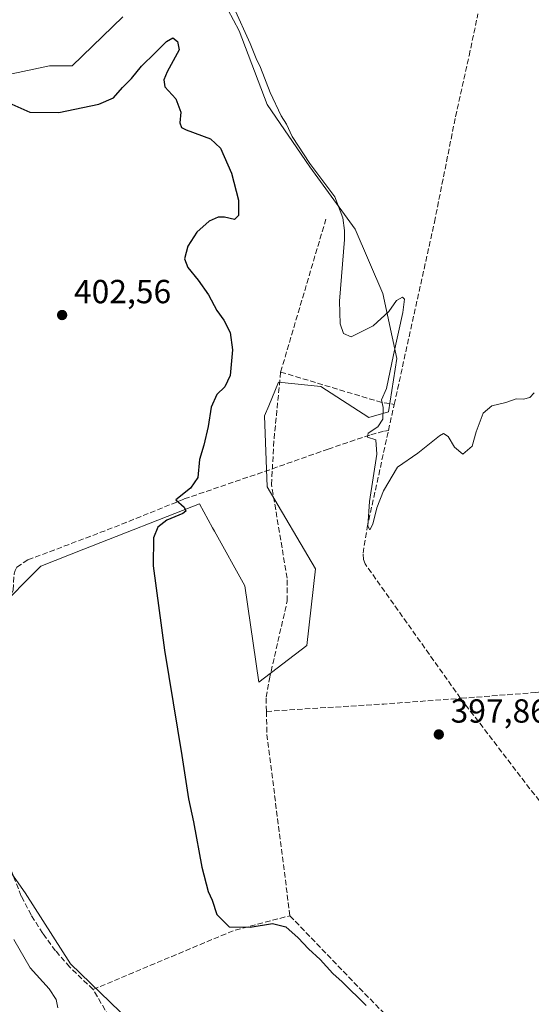
# Model space of a CAD drawing. Units: metres. Extents: x 628726 to 632202, y 4685663 to 4688041.
# Drawn here: x 631189 to 631343, y 4686056 to 4686351 of the extents above; entities that cross this region are included whole.
import ezdxf

# ---------------------------------------------------------------- set-up
doc = ezdxf.new("R2010")
doc.units = ezdxf.units.M
doc.header["$MEASUREMENT"] = 0
doc.linetypes.add('DGN Style 3', pattern=[2.307223458686699, 1.648016756204785, -0.6592067024819142])
for name, color, linetype, lineweight in [('Corriente artificial lineal', 4, 'DGN Style 3', 13), ('Cultivos herbáceos CxS', 92, 'Continuous', 0), ('Curva de nivel maestra', 30, 'Continuous', 30), ('Curva de nivel normal', 30, 'Continuous', 0), ('Matorral CxS', 135, 'Continuous', 0), ('Núcleo urbano CxS', 7, 'Continuous', 0), ('Pastizal CxS', 92, 'Continuous', 0), ('Punto de cota en terreno', 7, 'Continuous', 0), ('Rótulo de punto de cota en terreno', 7, 'Continuous', 0)]:
    doc.layers.add(name, color=color, linetype=linetype, lineweight=lineweight)
doc.styles.add('Style-Arial', font='txt')

# ---------------------------------------------------------------- blocks, each defined once
blk = doc.blocks.new('*U6')
at = {"layer": 'Matorral CxS', "color": 135, "linetype": 'Continuous', "lineweight": 0}
blk.add_polyline3d([(631108.1177000003, 4686351.306700001, 404.4916999999987), (631124.1574999997, 4686340.7017, 404.5173999999971), (631147.8970999997, 4686308.465500001, 404.0767000000051), (631151.2889, 4686290.6505, 405.2081000000035), (631155.0695000002, 4686245.726500001, 406.2017000000051), (631149.8677000003, 4686184.6505, 405.9976000000024), (631151.5626999997, 4686171.077500001, 405.8248000000021), (631162.5856999997, 4686146.475299999, 405.7770000000019), (631172.7600999996, 4686115.087300001, 405.2243000000017), (631190.9435000002, 4686089.2871, 403.0436999999947), (631204.5094999997, 4686068.079299999, 402.6815000000061), (631234.2471000003, 4686039.2971, 402.7796999999992)], dxfattribs=at)
blk = doc.blocks.new('*U14')
at = {"layer": 'Pastizal CxS', "color": 92, "linetype": 'Continuous', "lineweight": 0}
for points in [[(631234.2471000003, 4686039.2971, 402.7796999999992), (631204.5094999997, 4686068.079299999, 402.6815000000061), (631190.9435000002, 4686089.2871, 403.0436999999947), (631172.7600999996, 4686115.087300001, 405.2243000000017)], [(631182.0865000002, 4686173.622300001, 402.3494000000064), (631195.6527000006, 4686187.1953, 401.559500000003), (631208.4870999996, 4686192.239900001, 401.5026000000071), (631243.1344999997, 4686205.858100001, 400.0743999999977), (631247.0938999997, 4686198.678099999, 399.6138000000064), (631247.6763000004, 4686197.621900001, 399.5641000000033), (631256.7002999998, 4686181.256899999, 399.4612999999954), (631260.9389000004, 4686152.413699999, 399.0473999999958), (631275.3526999997, 4686163.4417, 396.8294000000024), (631277.8973000003, 4686186.346700001, 396.2287999999971), (631263.4836999997, 4686210.947899999, 396.9352999999974), (631262.6357000005, 4686232.1557, 397.4649999999965), (631263.9154000003, 4686235.227700001, 397.2488000000012), (631266.8761, 4686242.335899999, 396.6579999999958), (631279.5279000001, 4686240.9857, 395.6447999999946), (631293.8578000005, 4686231.7097, 395.9193999999989), (631299.7577000001, 4686233.3957, 395.0182999999961), (631302.2868999997, 4686249.4187, 394.8365000000049), (631298.0723000001, 4686268.815500001, 394.914300000004), (631289.7682999996, 4686288.144500001, 395.0822000000044), (631276.2024999997, 4686306.807700001, 395.3138999999938), (631263.4850000005, 4686325.471700001, 395.8908999999985), (631255.0060999999, 4686347.528100001, 395.6367000000027), (631246.5273000002, 4686363.6459, 395.0565999999963)], [(631220.2433000002, 4686351.7697, 396.7553999999946), (631205.0141000003, 4686337.031099999, 397.1946000000025), (631198.2301000003, 4686337.031300001, 397.0080000000016), (631182.1209000006, 4686333.6381, 399.059699999998), (631132.9435000002, 4686356.542500001, 400.7259999999951)]]:
    blk.add_polyline3d(points, dxfattribs=at)
blk = doc.blocks.new('5PATER')
at = {"layer": 'Núcleo urbano CxS', "linetype": 'Continuous', "lineweight": 0}
h = blk.add_hatch(color=51, dxfattribs=at)
edge = h.paths.add_edge_path()
edge.add_ellipse((0, 0), major_axis=(-0.1095731443231308, -0.1110710700762829), ratio=0.9994222409660322, start_angle=0, end_angle=360)

msp = doc.modelspace()

# ---------------------------------------------------------------- linework, layer by layer
at = {"layer": 'Corriente artificial lineal', "color": 4, "linetype": 'DGN Style 3', "lineweight": 13, "extrusion": (0.003919150958082787, 0.01325527271726717, 0.9999044644369575), "elevation": 64988.01363443876, "flags": 128}
msp.add_lwpolyline([(631261.0768643649, 4685795.566762904), (631274.6593551514, 4685841.500798437)], dxfattribs=at)
at = {"layer": 'Corriente artificial lineal', "color": 4, "linetype": 'DGN Style 3', "lineweight": 13, "extrusion": (0.2246687170797123, -0.01676480737163372, 0.9742909774803152), "elevation": 63648.41858603306, "flags": 128}
msp.add_lwpolyline([(4720227.332922583, -273490.1952850272), (4720206.619032833, -273489.6923851297), (4720198.229619985, -273489.8668243703)], dxfattribs=at)
at = {"layer": 'Corriente artificial lineal', "color": 4, "linetype": 'DGN Style 3', "lineweight": 13, "extrusion": (0.2693848663687533, 0.842887402637706, 0.4658031990510054), "elevation": 4120215.778678139, "flags": 128}
msp.add_lwpolyline([(825320.1333749571, -2168424.012307699), (825288.8052853885, -2168425.132788049), (825284.7942215633, -2168426.397354373)], dxfattribs=at)
at = {"layer": 'Corriente artificial lineal', "color": 4, "linetype": 'DGN Style 3', "lineweight": 13, "extrusion": (0.01805717837246931, 0.08247167432910049, 0.9964298074839891), "elevation": 398274.2624905642, "flags": 128}
msp.add_lwpolyline([(385615.2779010703, -4695950.298610383), (385615.2779010703, -4695958.322267327)], dxfattribs=at)
at = {"layer": 'Corriente artificial lineal', "color": 4, "linetype": 'DGN Style 3', "lineweight": 13, "extrusion": (0.06854468021968986, -0.8849057489612967, 0.4606988628907466), "elevation": -4103342.078427135, "flags": 128}
msp.add_lwpolyline([(991281.8448083308, 2130347.383670103), (991317.0796729836, 2130346.249094457), (991340.1414977962, 2130346.050909893)], dxfattribs=at)
at = {"layer": 'Corriente artificial lineal', "color": 4, "linetype": 'DGN Style 3', "lineweight": 13, "extrusion": (-0.3221798744880705, -0.22276325446414, 0.9200960063685724), "elevation": -1246934.805455331, "flags": 128}
msp.add_lwpolyline([(-3495378.289677234, 2930097.50618762), (-3495417.693477108, 2930096.742579219), (-3495460.806053522, 2930094.389205015)], dxfattribs=at)
at = {"layer": 'Corriente artificial lineal', "color": 4, "linetype": 'DGN Style 3', "lineweight": 13, "extrusion": (0.1674577132206023, 0.02814089990375184, 0.98547755125905), "elevation": 237975.0608863185, "flags": 128}
msp.add_lwpolyline([(4516667.397182706, -1378751.073766078), (4516721.94190137, -1378753.275104837), (4516728.940654416, -1378754.303927419)], dxfattribs=at)
at = {"layer": 'Corriente artificial lineal', "color": 4, "linetype": 'DGN Style 3', "lineweight": 13, "extrusion": (-0.00997920875326214, 0.2060886426557614, 0.9784824407013979), "elevation": 959839.4108485344, "flags": 128}
msp.add_lwpolyline([(-857115.1291473082, -4549906.761669382), (-857158.054469051, -4549922.717169239), (-857175.0785476107, -4549926.397194464)], dxfattribs=at)
at = {"layer": 'Corriente artificial lineal', "color": 4, "linetype": 'DGN Style 3', "lineweight": 13, "extrusion": (-0.4150966134772185, -0.3913291407495718, 0.821313767740409), "elevation": -2095510.891630396, "flags": 128}
msp.add_lwpolyline([(-2976707.777231144, 3017601.024293663), (-2976677.910532734, 3017601.329477016), (-2976612.75607797, 3017603.079416943)], dxfattribs=at)
at = {"layer": 'Corriente artificial lineal', "color": 4, "linetype": 'DGN Style 3', "lineweight": 13}
for points in [[(631301.4801000003, 4686235.630100001, 394.4486000000034), (631313.5401, 4686290.2301, 393.7657000000036), (631319.8601000002, 4686321.8201, 392.899900000004), (631323.9301000005, 4686340.090100001, 392.8087999999989), (631326.5828, 4686352.668199999, 392.4318999999959)], [(631264.9952999996, 4686216.331300001, 396.6331000000064), (631281.6700999998, 4686222.2401, 395.8340999999928), (631294.5000999998, 4686226.540100001, 395.7244000000064), (631298.5900999998, 4686227.6501, 395.3438000000024), (631299.7701000003, 4686227.8201, 395.1260000000038)], [(631321.3701, 4686147.5601, 397.4756000000052), (631292.7500999998, 4686187.890100001, 395.517200000002), (631292.2701000003, 4686189.1601, 395.5486999999994), (631292.1501000002, 4686191.0801, 395.5605000000069), (631293.3800999997, 4686198.700099999, 395.5641999999934), (631299.7701000003, 4686227.8201, 395.1260000000038)], [(631166.7001, 4686175.530099999, 403.0800000000018), (631185.5201000003, 4686178.0001, 401.9804000000004), (631186.6101000002, 4686178.5001, 401.8340000000026), (631187.4001000002, 4686179.9901, 401.7856999999931), (631187.6201, 4686184.8201, 401.9872000000032), (631187.9301000005, 4686185.880100001, 402.005799999999), (631188.4501, 4686186.880100001, 402.0053000000044), (631191.7801000001, 4686189.040100001, 401.8904999999941), (631217.7100999998, 4686198.850099999, 401.1975999999996), (631238.6201, 4686207.300100001, 400.261599999998), (631264.9952999996, 4686216.331300001, 396.6331000000064)], [(631263.2001, 4686143.670100001, 398.6585000000051), (631263.1101000002, 4686147.9001, 398.8365000000049), (631264.0900999998, 4686153.380100001, 398.6073000000033), (631269.4501, 4686176.770099999, 398.0326999999961), (631269.4001000002, 4686183.590100001, 397.8809999999939), (631264.7401000002, 4686211.630100001, 396.7044000000024), (631264.9952999996, 4686216.331300001, 396.6331000000064)], [(631211.3101000005, 4686060.360099999, 403.2584000000061), (631204.2901, 4686067.0601, 402.8076000000001), (631200.0601000005, 4686071.950099999, 402.8396999999969), (631196.2100999998, 4686077.1501, 402.8062999999966), (631192.7701000003, 4686082.630100001, 402.9054000000033), (631189.7600999996, 4686088.350099999, 403.2875000000058), (631181.4200999998, 4686109.850099999, 402.9943999999959), (631171.2301000003, 4686141.2601, 403.267200000002), (631166.7500999998, 4686158.360099999, 403.0599999999977), (631166.0900999998, 4686165.530099999, 402.7893999999943), (631166.7001, 4686175.530099999, 403.0800000000018)], [(631409.0201000003, 4686157.030099999, 402.8666999999987), (631385.5500999996, 4686153.8301, 399.315499999997), (631366.1601, 4686151.590100001, 398.8454999999958), (631343.9200999998, 4686149.3201, 396.8752999999998), (631321.3701, 4686147.5601, 397.4756000000052)], [(631298.3701, 4685993.1601, 403.7356), (631279.8901000004, 4686008.050100001, 403.5380000000005), (631249.3201000001, 4686028.360099999, 402.9351000000024), (631217.2600999996, 4686050.220100001, 403.2192000000068), (631211.3101000005, 4686060.360099999, 403.2584000000061)]]:
    msp.add_polyline3d(points, dxfattribs=at)
at = {"layer": 'Cultivos herbáceos CxS', "color": 92, "linetype": 'Continuous', "lineweight": 0}
for points in [[(631246.5273000002, 4686363.6459, 395.0565999999963), (631255.0060999999, 4686347.528100001, 395.6367000000027), (631263.4850000005, 4686325.471700001, 395.8908999999985), (631276.2024999997, 4686306.807700001, 395.3138999999938), (631289.7682999996, 4686288.144500001, 395.0822000000044), (631298.0723000001, 4686268.815500001, 394.914300000004), (631302.2868999997, 4686249.4187, 394.8365000000049), (631299.7577000001, 4686233.3957, 395.0182999999961), (631293.8578000005, 4686231.7097, 395.9193999999989), (631279.5279000001, 4686240.9857, 395.6447999999946), (631266.8761, 4686242.335899999, 396.6579999999958), (631263.9154000003, 4686235.227700001, 397.2488000000012), (631262.6357000005, 4686232.1557, 397.4649999999965), (631263.4836999997, 4686210.947899999, 396.9352999999974), (631277.8973000003, 4686186.346700001, 396.2287999999971), (631275.3526999997, 4686163.4417, 396.8294000000024), (631260.9389000004, 4686152.413699999, 399.0473999999958), (631256.7002999998, 4686181.256899999, 399.4612999999954), (631247.6763000004, 4686197.621900001, 399.5641000000033), (631247.0938999997, 4686198.678099999, 399.6138000000064), (631243.1344999997, 4686205.858100001, 400.0743999999977), (631208.4870999996, 4686192.239900001, 401.5026000000071), (631195.6527000006, 4686187.1953, 401.559500000003), (631182.0865000002, 4686173.622300001, 402.3494000000064)], [(631246.5273000002, 4686363.6459, 395.0565999999963), (631255.0060999999, 4686347.528100001, 395.6367000000027), (631263.4850000005, 4686325.471700001, 395.8908999999985), (631276.2024999997, 4686306.807700001, 395.3138999999938), (631289.7682999996, 4686288.144500001, 395.0822000000044), (631298.0723000001, 4686268.815500001, 394.914300000004), (631302.2868999997, 4686249.4187, 394.8365000000049), (631299.7577000001, 4686233.3957, 395.0182999999961), (631293.8578000005, 4686231.7097, 395.9193999999989), (631279.5279000001, 4686240.9857, 395.6447999999946), (631266.8761, 4686242.335899999, 396.6579999999958), (631263.9154000003, 4686235.227700001, 397.2488000000012), (631262.6357000005, 4686232.1557, 397.4649999999965), (631263.4836999997, 4686210.947899999, 396.9352999999974), (631277.8973000003, 4686186.346700001, 396.2287999999971), (631275.3526999997, 4686163.4417, 396.8294000000024), (631260.9389000004, 4686152.413699999, 399.0473999999958), (631256.7002999998, 4686181.256899999, 399.4612999999954), (631247.6763000004, 4686197.621900001, 399.5641000000033), (631247.0938999997, 4686198.678099999, 399.6138000000064), (631243.1344999997, 4686205.858100001, 400.0743999999977), (631208.4870999996, 4686192.239900001, 401.5026000000071), (631195.6527000006, 4686187.1953, 401.559500000003), (631182.0865000002, 4686173.622300001, 402.3494000000064)], [(631132.9435000002, 4686356.542500001, 400.7259999999951), (631182.1209000006, 4686333.6381, 399.059699999998), (631198.2301000003, 4686337.031300001, 397.0080000000016), (631205.0141000003, 4686337.031099999, 397.1946000000025), (631220.2433000002, 4686351.7697, 396.7553999999946)], [(631132.9435000002, 4686356.542500001, 400.7259999999951), (631182.1209000006, 4686333.6381, 399.059699999998), (631198.2301000003, 4686337.031300001, 397.0080000000016), (631205.0141000003, 4686337.031099999, 397.1946000000025), (631220.2433000002, 4686351.7697, 396.7553999999946)]]:
    msp.add_polyline3d(points, dxfattribs=at)
at = {"layer": 'Curva de nivel maestra', "color": 30, "linetype": 'Continuous', "lineweight": 30, "elevation": 400, "flags": 128}
msp.add_lwpolyline([(631185.2000000002, 4686326.380100001), (631192.3700000001, 4686323.200099999), (631201, 4686323.0601), (631213, 4686325.5601), (631217.3799999999, 4686327.440099999), (631220.1200000001, 4686330.590100001), (631222.7599999999, 4686333.2501), (631225.7699999996, 4686336.920100001), (631229.9199999999, 4686340.920100001), (631233.25, 4686344.380100001), (631235.1500000004, 4686345.470100001), (631236.5499999998, 4686344.370100001), (631237.0800000001, 4686341.800100001), (631233.4699999997, 4686335.2401), (631232.5300000003, 4686332.9001), (631232.79, 4686330.7601), (631236.0999999996, 4686327.190099999), (631237.6100000005, 4686323.130100001), (631237.2400000002, 4686320.0001), (631237.7999999998, 4686318.590100001), (631239.1299999999, 4686317.850099999), (631246.4400000004, 4686315.1601), (631249.4900000002, 4686312.390100001), (631252.79, 4686304.890100001), (631254.8799999999, 4686296.790100001), (631254.9000000004, 4686292.2301), (631253.6600000003, 4686290.9801), (631250.6799999997, 4686291.7501), (631248.7999999998, 4686291.710100001), (631246.0199999996, 4686290.4801), (631242.3799999999, 4686287.200099999), (631239.6500000004, 4686283.0001), (631238.7100000001, 4686279.2601), (631239.6500000004, 4686276.600099999), (631242.79, 4686272.880100001), (631245.8399999999, 4686268.450099999), (631248.3799999999, 4686263.780099999), (631250.4199999999, 4686260.8201), (631252.3099999997, 4686257.1801), (631253.0800000001, 4686251.9801), (631252.3899999997, 4686244.2601), (631250.7800000003, 4686240.9301), (631248.3700000001, 4686238.640100001), (631246.6600000003, 4686234.7601), (631245.8099999997, 4686228.970100001), (631244.4500000002, 4686223.380100001), (631243.1900000004, 4686219.0801), (631242.7100000001, 4686213.720100001), (631240.4299999997, 4686210.530099999), (631236.04, 4686207.0001), (631238.5599999997, 4686204.870100001), (631239.0300000003, 4686203.600099999), (631238.2199999997, 4686202.940099999), (631233.3499999996, 4686200.940099999), (631230.6600000003, 4686198.800100001), (631229.4199999999, 4686195.700099999), (631229.3399999999, 4686187.280099999), (631232.7199999997, 4686161.970100001), (631237.9000000004, 4686130.460100001), (631239.8399999999, 4686117.440099999), (631241.3399999999, 4686110.540100001), (631243.8799999999, 4686096.950099999), (631245.7400000002, 4686089.7501), (631246.9500000002, 4686087.090100001), (631248.3600000005, 4686082.780099999), (631252.0800000001, 4686079.1501), (631258.3600000005, 4686079.050100001), (631265, 4686080.0701), (631268.9900000002, 4686079.0801), (631272.7699999996, 4686075.850099999), (631275.79, 4686072.540100001), (631279.2800000003, 4686069.360099999), (631283.0700000003, 4686065.1601), (631285.8899999997, 4686062.640100001), (631293.1299999999, 4686055.540100001)], dxfattribs=at)
at = {"layer": 'Curva de nivel normal', "color": 30, "linetype": 'Continuous', "lineweight": 0, "flags": 128}
for points, elevation in [([(631343.3799999999, 4686239.050100001), (631342.0700000003, 4686237.7401), (631340.1900000004, 4686237.170100001), (631338.04, 4686237.280099999), (631334.9400000004, 4686236.200099999), (631330.7100000001, 4686235.2401), (631328.1200000001, 4686233.030099999), (631326.0899999999, 4686227.440099999), (631324.8399999999, 4686223.100099999), (631322.0099999999, 4686220.7501), (631319.5800000001, 4686222.840100001), (631317.6100000005, 4686226.030099999), (631316.2999999998, 4686226.9101), (631315.0700000003, 4686226.210100001), (631308.5199999996, 4686221.0101), (631302.4500000002, 4686216.8101), (631298.2400000002, 4686209.770099999), (631296.3099999997, 4686204.600099999), (631295.1200000001, 4686199.7601), (631294.2100000001, 4686198.0801), (631293.5499999998, 4686199.110099999), (631294.1200000001, 4686206.520099999), (631296.3200000003, 4686220.7301), (631295.9800000006, 4686225.0601), (631293.5300000003, 4686225.780099999), (631293.7000000002, 4686227.050100001), (631296.6100000005, 4686228.920100001), (631298.04, 4686231.2401), (631298.1399999997, 4686234.720100001), (631297.6600000003, 4686236.960100001), (631299.1600000003, 4686240.380100001), (631301.25, 4686250.4801), (631304.0899999999, 4686263.1601), (631304.6200000001, 4686267.200099999), (631303.9400000004, 4686267.770099999), (631302.1900000004, 4686266.7301), (631299.8799999999, 4686263.4101), (631295.2199999997, 4686259.120100001), (631288.6399999997, 4686255.8301), (631286.3099999997, 4686256.890100001), (631285.2699999996, 4686259.7301), (631285.0700000003, 4686266.520099999), (631286.5599999997, 4686284.9801), (631286.5800000001, 4686287.7301), (631286.0599999997, 4686291.5001), (631283.6799999997, 4686297.790100001), (631276.2400000002, 4686307.790100001), (631270.9299999997, 4686315.9101), (631269.2100000001, 4686319.5801), (631267.6500000004, 4686322.040100001), (631264.2999999998, 4686329.020099999), (631261.4400000004, 4686336.520099999), (631260.1100000005, 4686339.2501), (631258.3799999999, 4686343.780099999), (631253.4699999997, 4686354.530099999)], 395), ([(631200.7699999996, 4686054.870100001), (631200.2800000003, 4686057.3201), (631198.1799999997, 4686060.590100001), (631192.4199999999, 4686066.8301), (631187.5599999997, 4686075.300100001)], 405)]:
    msp.add_lwpolyline(points, dxfattribs=dict(at, elevation=elevation))
at = {"layer": 'Matorral CxS', "color": 135, "linetype": 'Continuous', "lineweight": 0}
msp.add_polyline3d([(631151.5626999997, 4686171.077500001, 405.8248000000021), (631162.5856999997, 4686146.475299999, 405.7770000000019), (631172.7600999996, 4686115.087300001, 405.2243000000017), (631190.9435000002, 4686089.2871, 403.0436999999947), (631204.5094999997, 4686068.079299999, 402.6815000000061), (631234.2471000003, 4686039.2971, 402.7796999999992), (631270.6435000002, 4686011.2411, 404.5605000000069), (631315.5811000001, 4685982.397299999, 402.6490000000049), (631373.5258999999, 4685941.993100001, 403.8619000000036), (631394.4338999996, 4685937.435900001, 403.9994000000006), (631422.4139, 4685937.435699999, 404.4956999999995)], dxfattribs=at)
at = {"layer": 'Pastizal CxS', "color": 92, "linetype": 'Continuous', "lineweight": 0}
for points in [[(631246.5273000002, 4686363.6459, 395.0565999999963), (631255.0060999999, 4686347.528100001, 395.6367000000027), (631263.4850000005, 4686325.471700001, 395.8908999999985), (631276.2024999997, 4686306.807700001, 395.3138999999938), (631289.7682999996, 4686288.144500001, 395.0822000000044), (631298.0723000001, 4686268.815500001, 394.914300000004), (631302.2868999997, 4686249.4187, 394.8365000000049), (631299.7577000001, 4686233.3957, 395.0182999999961), (631293.8578000005, 4686231.7097, 395.9193999999989), (631279.5279000001, 4686240.9857, 395.6447999999946), (631266.8761, 4686242.335899999, 396.6579999999958), (631263.9154000003, 4686235.227700001, 397.2488000000012), (631262.6357000005, 4686232.1557, 397.4649999999965), (631263.4836999997, 4686210.947899999, 396.9352999999974), (631277.8973000003, 4686186.346700001, 396.2287999999971), (631275.3526999997, 4686163.4417, 396.8294000000024), (631260.9389000004, 4686152.413699999, 399.0473999999958), (631256.7002999998, 4686181.256899999, 399.4612999999954), (631247.6763000004, 4686197.621900001, 399.5641000000033), (631247.0938999997, 4686198.678099999, 399.6138000000064), (631243.1344999997, 4686205.858100001, 400.0743999999977), (631208.4870999996, 4686192.239900001, 401.5026000000071), (631195.6527000006, 4686187.1953, 401.559500000003), (631182.0865000002, 4686173.622300001, 402.3494000000064)], [(631132.9435000002, 4686356.542500001, 400.7259999999951), (631182.1209000006, 4686333.6381, 399.059699999998), (631198.2301000003, 4686337.031300001, 397.0080000000016), (631205.0141000003, 4686337.031099999, 397.1946000000025), (631220.2433000002, 4686351.7697, 396.7553999999946)], [(631151.5626999997, 4686171.077500001, 405.8248000000021), (631162.5856999997, 4686146.475299999, 405.7770000000019), (631172.7600999996, 4686115.087300001, 405.2243000000017), (631190.9435000002, 4686089.2871, 403.0436999999947), (631204.5094999997, 4686068.079299999, 402.6815000000061), (631234.2471000003, 4686039.2971, 402.7796999999992), (631270.6435000002, 4686011.2411, 404.5605000000069), (631315.5811000001, 4685982.397299999, 402.6490000000049), (631373.5258999999, 4685941.993100001, 403.8619000000036), (631394.4338999996, 4685937.435900001, 403.9994000000006), (631422.4139, 4685937.435699999, 404.4956999999995)]]:
    msp.add_polyline3d(points, dxfattribs=at)

# ---------------------------------------------------------------- block references
at = {"layer": 'Matorral CxS', "color": 135, "linetype": 'Continuous', "lineweight": 0}
msp.add_blockref('*U6', (0, 0), dxfattribs=at)
at = {"layer": 'Pastizal CxS', "color": 92, "linetype": 'Continuous', "lineweight": 0}
msp.add_blockref('*U14', (0, 0), dxfattribs=at)
at = {"layer": 'Punto de cota en terreno', "color": 7, "linetype": 'Continuous', "lineweight": 0, "xscale": 10, "yscale": 10, "zscale": 10}
for p in [(631202.0199999996, 4686262.4, 402.5599999999977), (631314.8499999996, 4686136.76, 397.8600000000006)]:
    msp.add_blockref('5PATER', p, dxfattribs=at)

# ---------------------------------------------------------------- texts
at = {"layer": 'Rótulo de punto de cota en terreno', "color": 7, "linetype": 'Continuous', "lineweight": 0, "style": 'Style-Arial'}
for s, p in [('402,56', (631205.5477999998, 4686265.927800001)), ('397,86', (631318.3777999999, 4686140.287799999))]:
    msp.add_text(s, height=7.000000000000002, dxfattribs=at).set_placement(p)

doc.saveas('drawing.dxf')
